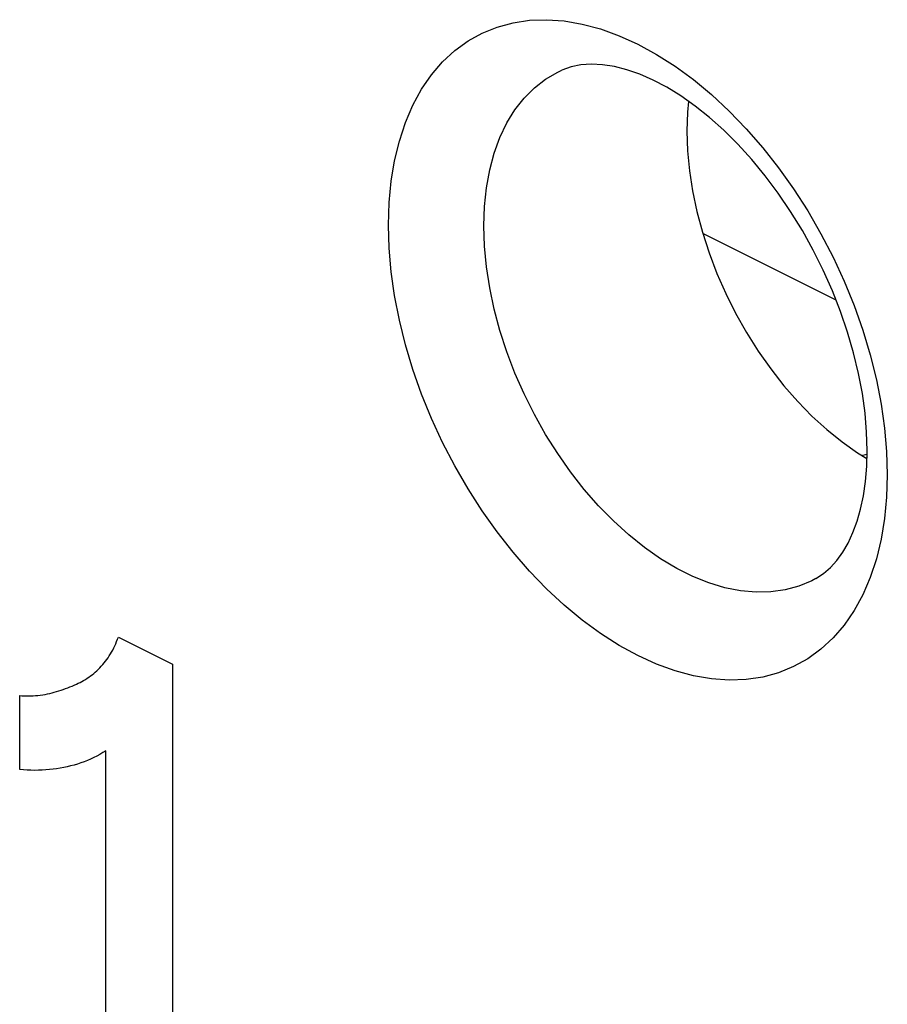
# Model space of a CAD drawing. Units: millimetres. Extents: x -20.8 to 20.4, y -27.3 to 26.8.
# Drawn here: x -4.3 to -0.5, y 3.7 to 8 of the extents above; entities that cross this region are included whole.
import ezdxf

# ---------------------------------------------------------------- set-up
doc = ezdxf.new("R2010")
doc.units = ezdxf.units.MM
doc.header["$LTSCALE"] = 16.335
doc.layers.get('0').update_dxf_attribs({"linetype": 'CONTINUOUS'})
for name, color, linetype in [('ASSI', 7, 'CONTINUOUS'), ('IMPORT_IGES', 7, 'CONTINUOUS'), ('INTF_13', 7, 'CONTINUOUS')]:
    doc.layers.add(name, color=color, linetype=linetype)

msp = doc.modelspace()

# ---------------------------------------------------------------- linework, layer by layer
at = {"color": 7, "linetype": 'CONTINUOUS'}
msp.add_line((-0.616, 6.1239), (-0.5751, 6.0994), dxfattribs=at)
at = {"color": 250, "linetype": 'CONTINUOUS'}
for points in [[(-2.6638, 7.1168), (-2.6608, 7.2147), (-2.6519, 7.3083), (-2.637, 7.3976), (-2.616, 7.4833), (-2.589, 7.5647), (-2.5567, 7.6401), (-2.5187, 7.7092), (-2.4753, 7.7724), (-2.4271, 7.8285), (-2.3741, 7.8776), (-2.3163, 7.9197), (-2.2547, 7.954), (-2.1892, 7.9805), (-2.1199, 7.9992), (-2.048, 8.0099), (-1.9735, 8.0125), (-1.8962, 8.007), (-1.8176, 7.9936), (-1.7377, 7.9722), (-1.6564, 7.9427), (-1.5751, 7.9059), (-1.4937, 7.8614), (-1.4124, 7.8095), (-1.3325, 7.751), (-1.2539, 7.6859), (-1.1767, 7.6141), (-1.1021, 7.537), (-1.0302, 7.4543), (-0.9609, 7.3663), (-0.8955, 7.2744), (-0.8339, 7.1785), (-0.7761, 7.0786), (-0.723, 6.9765), (-0.6748, 6.8722), (-0.6314, 6.7656), (-0.5935, 6.6585), (-0.5611, 6.5507), (-0.5341, 6.4424), (-0.5132, 6.3357), (-0.4983, 6.2315), (-0.4893, 6.1289), (-0.4863, 6.0281)], [(-2.2471, 7.1132), (-2.2442, 7.1981), (-2.2357, 7.2797), (-2.2216, 7.3574), (-2.2019, 7.4306), (-2.1769, 7.499), (-2.1466, 7.562), (-2.1113, 7.6192), (-2.0712, 7.6703), (-2.0266, 7.715), (-1.9777, 7.7529), (-1.9248, 7.7838), (-1.9063, 7.7926)], [(-0.4863, 6.0281), (-0.4893, 5.9302), (-0.4983, 5.8366), (-0.5132, 5.7473), (-0.5341, 5.6616), (-0.5611, 5.5802), (-0.5935, 5.5048), (-0.6314, 5.4356), (-0.6748, 5.3725), (-0.723, 5.3163), (-0.7761, 5.2673), (-0.8339, 5.2252), (-0.8955, 5.1909), (-0.9609, 5.1644), (-1.0302, 5.1456), (-1.1021, 5.1349), (-1.1767, 5.1324), (-1.2539, 5.1378), (-1.3325, 5.1512), (-1.4124, 5.1727), (-1.4937, 5.2021), (-1.5751, 5.239), (-1.6564, 5.2835), (-1.7377, 5.3354), (-1.8177, 5.3938), (-1.8962, 5.459), (-1.9735, 5.5308), (-2.048, 5.6079), (-2.1199, 5.6905), (-2.1892, 5.7785), (-2.2547, 5.8705), (-2.3163, 5.9664), (-2.3741, 6.0663), (-2.4271, 6.1684), (-2.4753, 6.2727), (-2.5187, 6.3793), (-2.5566, 6.4864), (-2.589, 6.5942), (-2.616, 6.7025), (-2.637, 6.8092), (-2.6518, 6.9134), (-2.6608, 7.0159), (-2.6638, 7.1168)], [(-0.7977, 5.5754), (-0.8158, 5.5658), (-0.8723, 5.5421), (-0.932, 5.5257), (-0.9945, 5.5168), (-1.0594, 5.5154), (-1.1264, 5.5215), (-1.195, 5.535), (-1.2647, 5.556), (-1.335, 5.5842), (-1.4056, 5.6195), (-1.476, 5.6617), (-1.5457, 5.7104), (-1.6143, 5.7654), (-1.6812, 5.8262), (-1.7462, 5.8926), (-1.8087, 5.9641), (-1.8684, 6.0401), (-1.9248, 6.1203), (-1.9777, 6.2041), (-2.0266, 6.2909), (-2.0712, 6.3802), (-2.1113, 6.4714), (-2.1466, 6.5639), (-2.1769, 6.6572), (-2.2019, 6.7506), (-2.2216, 6.8435), (-2.2357, 6.9352), (-2.2442, 7.0253), (-2.2471, 7.1132)]]:
    msp.add_lwpolyline(points, dxfattribs=at)
at = {"color": 7, "linetype": 'CONTINUOUS'}
for points in [[(-0.5742, 6.1341), (-0.5765, 6.2138), (-0.5835, 6.2967), (-0.5952, 6.3823), (-0.6118, 6.47), (-0.6333, 6.5592), (-0.6595, 6.6495), (-0.6904, 6.7401), (-0.7258, 6.8306), (-0.7656, 6.9201), (-0.8095, 7.008), (-0.8572, 7.0938), (-0.9082, 7.1767), (-0.9623, 7.2563), (-1.0191, 7.3319), (-1.078, 7.4032), (-1.1385, 7.4695), (-1.2002, 7.5307), (-1.2626, 7.5863), (-1.3251, 7.636), (-1.3872, 7.6798), (-1.4486, 7.7176), (-1.5084, 7.7492), (-1.5665, 7.7747), (-1.623, 7.7944), (-1.6773, 7.8083), (-1.7288, 7.8163), (-1.7778, 7.8188), (-1.824, 7.8155), (-1.8668, 7.8068), (-1.9063, 7.7926)], [(-1.3535, 7.6561), (-1.3584, 7.609), (-1.3612, 7.5262)], [(-1.3612, 7.5262), (-1.3584, 7.4405), (-1.3502, 7.3537), (-1.3367, 7.2658), (-1.3176, 7.1761), (-1.2933, 7.0853)], [(-1.2933, 7.0853), (-1.2641, 6.9953), (-1.2302, 6.9063), (-1.1914, 6.8182), (-1.1485, 6.7323), (-1.1011, 6.6484), (-1.0496, 6.5667), (-0.9951, 6.4892), (-0.9378, 6.4162), (-0.8775, 6.3473), (-0.8151, 6.2835), (-0.7503, 6.2248), (-0.6834, 6.1711), (-0.616, 6.1239)], [(-0.7977, 5.5754), (-0.7651, 5.5966), (-0.7347, 5.6227), (-0.7064, 5.6539), (-0.6805, 5.6897), (-0.6571, 5.7301), (-0.6362, 5.7753), (-0.618, 5.8248), (-0.6028, 5.8782), (-0.5906, 5.9361), (-0.5816, 5.9985), (-0.5761, 6.0646), (-0.5742, 6.1341)]]:
    msp.add_lwpolyline(points, dxfattribs=at)
at = {"layer": 'ASSI', "color": 7, "linetype": 'CONTINUOUS'}
msp.add_line((-0.616, 6.1239), (-0.5751, 6.0994), dxfattribs=at)
at = {"layer": 'ASSI', "color": 250, "linetype": 'CONTINUOUS'}
for points in [[(-2.6638, 7.1168), (-2.6608, 7.2147), (-2.6519, 7.3083), (-2.637, 7.3976), (-2.616, 7.4833), (-2.589, 7.5647), (-2.5567, 7.6401), (-2.5187, 7.7092), (-2.4753, 7.7724), (-2.4271, 7.8285), (-2.3741, 7.8776), (-2.3163, 7.9197), (-2.2547, 7.954), (-2.1892, 7.9805), (-2.1199, 7.9992), (-2.048, 8.0099), (-1.9735, 8.0125), (-1.8962, 8.007), (-1.8176, 7.9936), (-1.7377, 7.9722), (-1.6564, 7.9427), (-1.5751, 7.9059), (-1.4937, 7.8614), (-1.4124, 7.8095), (-1.3325, 7.751), (-1.2539, 7.6859), (-1.1767, 7.6141), (-1.1021, 7.537), (-1.0302, 7.4543), (-0.9609, 7.3663), (-0.8955, 7.2744), (-0.8339, 7.1785), (-0.7761, 7.0786), (-0.723, 6.9765), (-0.6748, 6.8722), (-0.6314, 6.7656), (-0.5935, 6.6585), (-0.5611, 6.5507), (-0.5341, 6.4424), (-0.5132, 6.3357), (-0.4983, 6.2315), (-0.4893, 6.1289), (-0.4863, 6.0281)], [(-2.2471, 7.1132), (-2.2442, 7.1981), (-2.2357, 7.2797), (-2.2216, 7.3574), (-2.2019, 7.4306), (-2.1769, 7.499), (-2.1466, 7.562), (-2.1113, 7.6192), (-2.0712, 7.6703), (-2.0266, 7.715), (-1.9777, 7.7529), (-1.9248, 7.7838), (-1.9063, 7.7926)], [(-0.4863, 6.0281), (-0.4893, 5.9302), (-0.4983, 5.8366), (-0.5132, 5.7473), (-0.5341, 5.6616), (-0.5611, 5.5802), (-0.5935, 5.5048), (-0.6314, 5.4356), (-0.6748, 5.3725), (-0.723, 5.3163), (-0.7761, 5.2673), (-0.8339, 5.2252), (-0.8955, 5.1909), (-0.9609, 5.1644), (-1.0302, 5.1456), (-1.1021, 5.1349), (-1.1767, 5.1324), (-1.2539, 5.1378), (-1.3325, 5.1512), (-1.4124, 5.1727), (-1.4937, 5.2021), (-1.5751, 5.239), (-1.6564, 5.2835), (-1.7377, 5.3354), (-1.8177, 5.3938), (-1.8962, 5.459), (-1.9735, 5.5308), (-2.048, 5.6079), (-2.1199, 5.6905), (-2.1892, 5.7785), (-2.2547, 5.8705), (-2.3163, 5.9664), (-2.3741, 6.0663), (-2.4271, 6.1684), (-2.4753, 6.2727), (-2.5187, 6.3793), (-2.5566, 6.4864), (-2.589, 6.5942), (-2.616, 6.7025), (-2.637, 6.8092), (-2.6518, 6.9134), (-2.6608, 7.0159), (-2.6638, 7.1168)], [(-0.7977, 5.5754), (-0.8158, 5.5658), (-0.8723, 5.5421), (-0.932, 5.5257), (-0.9945, 5.5168), (-1.0594, 5.5154), (-1.1264, 5.5215), (-1.195, 5.535), (-1.2647, 5.556), (-1.335, 5.5842), (-1.4056, 5.6195), (-1.476, 5.6617), (-1.5457, 5.7104), (-1.6143, 5.7654), (-1.6812, 5.8262), (-1.7462, 5.8926), (-1.8087, 5.9641), (-1.8684, 6.0401), (-1.9248, 6.1203), (-1.9777, 6.2041), (-2.0266, 6.2909), (-2.0712, 6.3802), (-2.1113, 6.4714), (-2.1466, 6.5639), (-2.1769, 6.6572), (-2.2019, 6.7506), (-2.2216, 6.8435), (-2.2357, 6.9352), (-2.2442, 7.0253), (-2.2471, 7.1132)]]:
    msp.add_lwpolyline(points, dxfattribs=at)
at = {"layer": 'ASSI', "color": 7, "linetype": 'CONTINUOUS'}
for points in [[(-0.5742, 6.1341), (-0.5765, 6.2138), (-0.5835, 6.2967), (-0.5952, 6.3823), (-0.6118, 6.47), (-0.6333, 6.5592), (-0.6595, 6.6495), (-0.6904, 6.7401), (-0.7258, 6.8306), (-0.7656, 6.9201), (-0.8095, 7.008), (-0.8572, 7.0938), (-0.9082, 7.1767), (-0.9623, 7.2563), (-1.0191, 7.3319), (-1.078, 7.4032), (-1.1385, 7.4695), (-1.2002, 7.5307), (-1.2626, 7.5863), (-1.3251, 7.636), (-1.3872, 7.6798), (-1.4486, 7.7176), (-1.5084, 7.7492), (-1.5665, 7.7747), (-1.623, 7.7944), (-1.6773, 7.8083), (-1.7288, 7.8163), (-1.7778, 7.8188), (-1.824, 7.8155), (-1.8668, 7.8068), (-1.9063, 7.7926)], [(-1.3535, 7.6561), (-1.3584, 7.609), (-1.3612, 7.5262)], [(-1.3612, 7.5262), (-1.3584, 7.4405), (-1.3502, 7.3537), (-1.3367, 7.2658), (-1.3176, 7.1761), (-1.2933, 7.0853)], [(-1.2933, 7.0853), (-1.2641, 6.9953), (-1.2302, 6.9063), (-1.1914, 6.8182), (-1.1485, 6.7323), (-1.1011, 6.6484), (-1.0496, 6.5667), (-0.9951, 6.4892), (-0.9378, 6.4162), (-0.8775, 6.3473), (-0.8151, 6.2835), (-0.7503, 6.2248), (-0.6834, 6.1711), (-0.616, 6.1239)], [(-0.7977, 5.5754), (-0.7651, 5.5966), (-0.7347, 5.6227), (-0.7064, 5.6539), (-0.6805, 5.6897), (-0.6571, 5.7301), (-0.6362, 5.7753), (-0.618, 5.8248), (-0.6028, 5.8782), (-0.5906, 5.9361), (-0.5816, 5.9985), (-0.5761, 6.0646), (-0.5742, 6.1341)]]:
    msp.add_lwpolyline(points, dxfattribs=at)
at = {"layer": 'IMPORT_IGES', "color": 7, "linetype": 'CONTINUOUS'}
msp.add_line((-0.7095, 6.789), (-1.2915, 7.08), dxfattribs=at)
at = {"layer": 'IMPORT_IGES', "color": 250, "linetype": 'CONTINUOUS'}
msp.add_line((-0.5747, 6.116), (-0.5948, 6.1112), dxfattribs=at)
at = {"layer": 'INTF_13', "color": 7, "linetype": 'CONTINUOUS'}
for p, q in [((-3.8424, 5.3202), (-3.6065, 5.2022)), ((-3.6065, 5.2022), (-3.6065, 3.3363)), ((-4.273, 4.7419), (-4.273, 5.065)), ((-3.8971, 3.4816), (-3.8971, 4.824))]:
    msp.add_line(p, q, dxfattribs=at)
for points in [[(-4.0257, 5.1146), (-4.0176, 5.1183), (-4.0097, 5.1223), (-4.0018, 5.1264), (-3.9941, 5.1307), (-3.9864, 5.1353), (-3.9789, 5.14), (-3.9714, 5.145), (-3.9641, 5.1502), (-3.9569, 5.1556), (-3.9499, 5.1612), (-3.943, 5.1671), (-3.9362, 5.1731), (-3.9295, 5.1795), (-3.923, 5.186), (-3.9167, 5.1928), (-3.9105, 5.1998), (-3.9044, 5.207), (-3.8985, 5.2144), (-3.8928, 5.2221), (-3.8873, 5.2299), (-3.8819, 5.238), (-3.8767, 5.2463), (-3.8717, 5.2548), (-3.8669, 5.2635), (-3.8623, 5.2725), (-3.8579, 5.2816), (-3.8537, 5.2909), (-3.8497, 5.3005), (-3.8459, 5.3102), (-3.8424, 5.3202)], [(-4.273, 5.065), (-4.2631, 5.0642), (-4.2533, 5.0636), (-4.2436, 5.0633), (-4.2339, 5.0633), (-4.2243, 5.0635), (-4.2148, 5.0639), (-4.2041, 5.0646), (-4.1935, 5.0656), (-4.183, 5.0669), (-4.1726, 5.0684), (-4.1623, 5.0701), (-4.152, 5.0721), (-4.1419, 5.0742), (-4.1318, 5.0766), (-4.1218, 5.0792), (-4.1118, 5.082), (-4.102, 5.085), (-4.0922, 5.0882), (-4.0825, 5.0915), (-4.0728, 5.095), (-4.0633, 5.0987), (-4.0538, 5.1024), (-4.0443, 5.1064), (-4.035, 5.1104), (-4.0257, 5.1146)], [(-3.8971, 4.824), (-3.91, 4.816), (-3.9231, 4.8084), (-3.9364, 4.8012), (-3.95, 4.7944), (-3.9638, 4.788), (-3.9777, 4.782), (-3.9919, 4.7764), (-4.0063, 4.7711), (-4.0209, 4.7663), (-4.0356, 4.7619), (-4.0505, 4.7578), (-4.0656, 4.7541), (-4.0808, 4.7509), (-4.0962, 4.748), (-4.1117, 4.7455), (-4.1273, 4.7434), (-4.1431, 4.7417), (-4.159, 4.7403), (-4.175, 4.7394), (-4.1911, 4.7389), (-4.2073, 4.7387), (-4.2236, 4.7389), (-4.24, 4.7395), (-4.2565, 4.7405), (-4.273, 4.7419)]]:
    msp.add_lwpolyline(points, dxfattribs=at)

doc.saveas('drawing.dxf')
